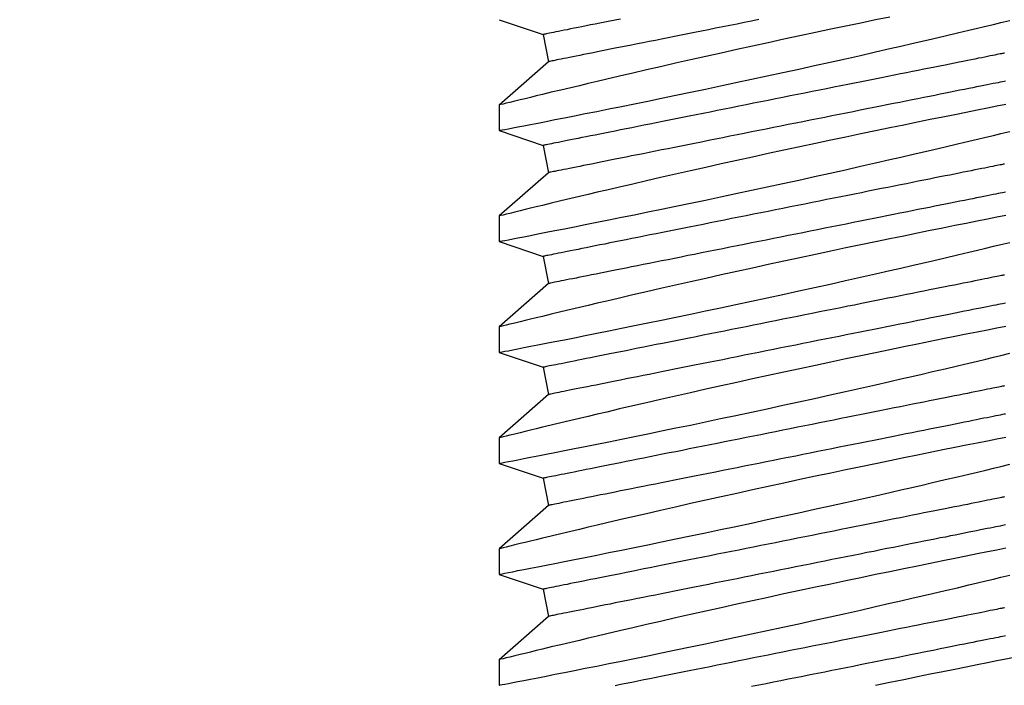
# Model space of a CAD drawing. Extents: x -10318 to 6203, y 3880 to 9300.
# Drawn here: x -9804 to -9792, y 4168 to 4176 of the extents above; entities that cross this region are included whole.
import ezdxf

# ---------------------------------------------------------------- set-up
doc = ezdxf.new("R2010")
doc.units = 0
doc.header["$LTSCALE"] = 250
doc.header["$MEASUREMENT"] = 0
doc.header["$PDMODE"] = 3
doc.header["$PDSIZE"] = -2
doc.layers.get('0').update_dxf_attribs({"color": 5, "linetype": 'CONTINUOUS', "lineweight": 20})
doc.layers.get('DEFPOINTS').update_dxf_attribs({"color": 2, "linetype": 'CONTINUOUS'})
doc.layers.add('2', color=2, linetype='CONTINUOUS', lineweight=25)
doc.layers.add('Dimensions', color=2, linetype='CONTINUOUS', lineweight=25)
doc.styles.add('ROMANS', font='romans')
doc.dimstyles.new('LWDEC', dxfattribs={"dimscale": 3, "dimtxt": 2.5, "dimasz": 2, "dimexe": 1.25, "dimexo": 3, "dimgap": 2, "dimtad": 1, "dimtoh": 1, "dimdec": 0, "dimzin": 11, "dimdsep": 46, "dimtxsty": 'ROMANS', "dimcen": 0, "dimdle": 1.5, "dimazin": 0, "dimtfac": 1, "dimtdec": 0, "dimtix": 1, "dimtmove": 0, "dimatfit": 3, "dimfxl": 0, "dimtzin": 0, "dimarcsym": 0})

# ---------------------------------------------------------------- blocks, each defined once
blk = doc.blocks.new('A$C521C4E4F')
for p, q in [((14.312, 9.534), (14.02, 9.534)), ((14.808, 8.969), (14.312, 9.534)), ((15.289, 9.533), (15.12, 9.031)), ((15.582, 9.534), (15.29, 9.534)), ((16.078, 8.969), (15.582, 9.534)), ((16.559, 9.533), (16.39, 9.031)), ((16.852, 9.534), (16.56, 9.534)), ((17.348, 8.969), (16.852, 9.534)), ((17.829, 9.533), (17.66, 9.031)), ((18.122, 9.534), (17.83, 9.534)), ((18.618, 8.969), (18.122, 9.534)), ((19.099, 9.533), (18.93, 9.031)), ((19.392, 9.534), (19.1, 9.534)), ((19.888, 8.969), (19.392, 9.534)), ((20.369, 9.533), (20.2, 9.031)), ((20.662, 9.534), (20.37, 9.534)), ((21.158, 8.969), (20.662, 9.534)), ((21.639, 9.533), (21.47, 9.031)), ((15.12, 9.031), (14.808, 8.969)), ((16.39, 9.031), (16.078, 8.969)), ((17.66, 9.031), (17.348, 8.969)), ((18.93, 9.031), (18.618, 8.969)), ((20.2, 9.031), (19.888, 8.969)), ((21.47, 9.031), (21.158, 8.969))]:
    blk.add_line(p, q)
at = {"flags": 128}
for points in [[(14.425, 3.185), (14.424, 3.187), (14.422, 3.2), (14.417, 3.222), (14.411, 3.254), (14.403, 3.295), (14.393, 3.346), (14.382, 3.405), (14.368, 3.474), (14.353, 3.552), (14.336, 3.638), (14.318, 3.732), (14.298, 3.834), (14.276, 3.943), (14.253, 4.06), (14.228, 4.185), (14.202, 4.317), (14.174, 4.455), (14.145, 4.598), (14.115, 4.745), (14.083, 4.901), (14.05, 5.061), (14.016, 5.226)], [(14.02, 9.533), (14.02, 9.531), (14.023, 9.52), (14.027, 9.499), (14.033, 9.468), (14.04, 9.427), (14.05, 9.377), (14.062, 9.319), (14.075, 9.251), (14.09, 9.175), (14.106, 9.09), (14.125, 8.996), (14.145, 8.895), (14.166, 8.785), (14.189, 8.669), (14.214, 8.547), (14.24, 8.416), (14.268, 8.278), (14.297, 8.134), (14.327, 7.985), (14.358, 7.832), (14.391, 7.675), (14.425, 7.511), (14.46, 7.342), (14.495, 7.171), (14.532, 6.997), (14.569, 6.822), (14.607, 6.645), (14.646, 6.465), (14.685, 6.284), (14.724, 6.103), (14.764, 5.923), (14.803, 5.744), (14.842, 5.568), (14.881, 5.395), (14.92, 5.225), (14.958, 5.059), (14.986, 4.933), (15.015, 4.81), (15.042, 4.69), (15.07, 4.572), (15.104, 4.427), (15.137, 4.287), (15.168, 4.154), (15.191, 4.056), (15.214, 3.962), (15.235, 3.872), (15.256, 3.788), (15.28, 3.688)], [(15.588, 3.732), (15.568, 3.834), (15.546, 3.943), (15.523, 4.06), (15.498, 4.185), (15.472, 4.317), (15.444, 4.455), (15.415, 4.598), (15.385, 4.745), (15.353, 4.901), (15.32, 5.061), (15.286, 5.226), (15.251, 5.393), (15.216, 5.564), (15.179, 5.736), (15.142, 5.913), (15.104, 6.092), (15.065, 6.273), (15.026, 6.453), (14.986, 6.633), (14.947, 6.811), (14.908, 6.99), (14.868, 7.168), (14.829, 7.343), (14.79, 7.515), (14.751, 7.684), (14.714, 7.847), (14.678, 8.004), (14.643, 8.155), (14.608, 8.301), (14.583, 8.41), (14.558, 8.514), (14.534, 8.615), (14.511, 8.711), (14.484, 8.828), (14.458, 8.936), (14.433, 9.036), (14.416, 9.108), (14.4, 9.175), (14.385, 9.236), (14.371, 9.292), (14.356, 9.355), (14.342, 9.409), (14.332, 9.454), (14.323, 9.489), (14.317, 9.514), (14.313, 9.529), (14.312, 9.534), (14.312, 9.534)], [(15.29, 9.533), (15.29, 9.531), (15.293, 9.52), (15.297, 9.499), (15.303, 9.468), (15.31, 9.427), (15.32, 9.377), (15.332, 9.319), (15.345, 9.251), (15.36, 9.175), (15.376, 9.09), (15.395, 8.996), (15.415, 8.895), (15.436, 8.785), (15.459, 8.669), (15.484, 8.547), (15.51, 8.416), (15.538, 8.278), (15.567, 8.134), (15.597, 7.985), (15.628, 7.832), (15.661, 7.675), (15.695, 7.511), (15.729, 7.342), (15.765, 7.171), (15.802, 6.997), (15.839, 6.822), (15.877, 6.645), (15.916, 6.465), (15.955, 6.284), (15.994, 6.103), (16.034, 5.923), (16.073, 5.744), (16.112, 5.568), (16.151, 5.395), (16.19, 5.225), (16.228, 5.059), (16.256, 4.933), (16.285, 4.81), (16.312, 4.69), (16.34, 4.572), (16.374, 4.427), (16.407, 4.287), (16.438, 4.154), (16.461, 4.056), (16.484, 3.962), (16.505, 3.872), (16.526, 3.788), (16.55, 3.688)], [(16.858, 3.732), (16.838, 3.834), (16.816, 3.943), (16.793, 4.06), (16.768, 4.185), (16.742, 4.317), (16.714, 4.455), (16.685, 4.598), (16.655, 4.745), (16.623, 4.901), (16.59, 5.061), (16.556, 5.226), (16.521, 5.393), (16.486, 5.564), (16.449, 5.736), (16.412, 5.913), (16.374, 6.092), (16.335, 6.273), (16.296, 6.453), (16.256, 6.633), (16.217, 6.811), (16.178, 6.99), (16.138, 7.168), (16.099, 7.343), (16.06, 7.515), (16.021, 7.684), (15.984, 7.847), (15.948, 8.004), (15.913, 8.155), (15.878, 8.301), (15.853, 8.41), (15.828, 8.514), (15.804, 8.615), (15.781, 8.711), (15.754, 8.828), (15.728, 8.936), (15.703, 9.036), (15.686, 9.108), (15.67, 9.175), (15.655, 9.236), (15.641, 9.292), (15.626, 9.355), (15.612, 9.409), (15.602, 9.454), (15.593, 9.489), (15.587, 9.514), (15.583, 9.529), (15.582, 9.534), (15.582, 9.534)], [(16.56, 9.533), (16.56, 9.531), (16.563, 9.52), (16.567, 9.499), (16.573, 9.468), (16.58, 9.427), (16.59, 9.377), (16.602, 9.319), (16.615, 9.251), (16.63, 9.175), (16.646, 9.09), (16.665, 8.996), (16.685, 8.895), (16.706, 8.785), (16.729, 8.669), (16.754, 8.547), (16.78, 8.416), (16.808, 8.278), (16.837, 8.134), (16.867, 7.985), (16.898, 7.832), (16.931, 7.675), (16.965, 7.511), (16.999, 7.342), (17.035, 7.171), (17.072, 6.997), (17.109, 6.822), (17.147, 6.645), (17.186, 6.465), (17.225, 6.284), (17.264, 6.103), (17.304, 5.923), (17.343, 5.744), (17.382, 5.568), (17.421, 5.395), (17.46, 5.225), (17.498, 5.059), (17.526, 4.933), (17.555, 4.81), (17.582, 4.69), (17.61, 4.572), (17.644, 4.427), (17.677, 4.287), (17.708, 4.154), (17.731, 4.056), (17.754, 3.962), (17.775, 3.872), (17.796, 3.788), (17.82, 3.688)], [(18.128, 3.732), (18.108, 3.834), (18.086, 3.943), (18.063, 4.06), (18.038, 4.185), (18.012, 4.317), (17.984, 4.455), (17.955, 4.598), (17.925, 4.745), (17.893, 4.901), (17.86, 5.061), (17.826, 5.226), (17.791, 5.393), (17.756, 5.564), (17.719, 5.736), (17.682, 5.913), (17.644, 6.092), (17.605, 6.273), (17.566, 6.453), (17.526, 6.633), (17.487, 6.811), (17.448, 6.99), (17.408, 7.168), (17.369, 7.343), (17.33, 7.515), (17.291, 7.684), (17.254, 7.847), (17.218, 8.004), (17.183, 8.155), (17.148, 8.301), (17.123, 8.41), (17.098, 8.514), (17.074, 8.615), (17.051, 8.711), (17.024, 8.828), (16.998, 8.936), (16.973, 9.036), (16.956, 9.108), (16.94, 9.175), (16.925, 9.236), (16.911, 9.292), (16.896, 9.355), (16.882, 9.409), (16.872, 9.454), (16.863, 9.489), (16.857, 9.514), (16.853, 9.529), (16.852, 9.534), (16.852, 9.534)], [(17.83, 9.533), (17.83, 9.531), (17.833, 9.52), (17.837, 9.499), (17.843, 9.468), (17.85, 9.427), (17.86, 9.377), (17.872, 9.319), (17.885, 9.251), (17.9, 9.175), (17.916, 9.09), (17.935, 8.996), (17.955, 8.895), (17.976, 8.785), (17.999, 8.669), (18.024, 8.547), (18.05, 8.416), (18.078, 8.278), (18.107, 8.134), (18.137, 7.985), (18.168, 7.832), (18.201, 7.675), (18.235, 7.511), (18.269, 7.342), (18.305, 7.171), (18.342, 6.997), (18.379, 6.822), (18.417, 6.645), (18.456, 6.465), (18.495, 6.284), (18.534, 6.103), (18.574, 5.923), (18.613, 5.744), (18.652, 5.568), (18.691, 5.395), (18.73, 5.225), (18.768, 5.059), (18.796, 4.933), (18.825, 4.81), (18.852, 4.69), (18.88, 4.572), (18.914, 4.427), (18.947, 4.287), (18.978, 4.154), (19.001, 4.056), (19.024, 3.962), (19.045, 3.872), (19.066, 3.788), (19.09, 3.688)], [(19.398, 3.732), (19.378, 3.834), (19.356, 3.943), (19.333, 4.06), (19.308, 4.185), (19.282, 4.317), (19.254, 4.455), (19.225, 4.598), (19.195, 4.745), (19.163, 4.901), (19.13, 5.061), (19.096, 5.226), (19.061, 5.393), (19.026, 5.564), (18.989, 5.736), (18.952, 5.913), (18.914, 6.092), (18.875, 6.273), (18.836, 6.453), (18.796, 6.633), (18.757, 6.811), (18.718, 6.99), (18.678, 7.168), (18.639, 7.343), (18.6, 7.515), (18.561, 7.684), (18.524, 7.847), (18.488, 8.004), (18.453, 8.155), (18.418, 8.301), (18.393, 8.41), (18.368, 8.514), (18.344, 8.615), (18.321, 8.711), (18.294, 8.828), (18.268, 8.936), (18.243, 9.036), (18.226, 9.108), (18.21, 9.175), (18.195, 9.236), (18.181, 9.292), (18.166, 9.355), (18.152, 9.409), (18.142, 9.454), (18.133, 9.489), (18.127, 9.514), (18.123, 9.529), (18.122, 9.534), (18.122, 9.534)], [(19.1, 9.533), (19.1, 9.531), (19.103, 9.52), (19.107, 9.499), (19.113, 9.468), (19.12, 9.427), (19.13, 9.377), (19.142, 9.319), (19.155, 9.251), (19.17, 9.175), (19.186, 9.09), (19.205, 8.996), (19.225, 8.895), (19.246, 8.785), (19.269, 8.669), (19.294, 8.547), (19.32, 8.416), (19.348, 8.278), (19.377, 8.134), (19.407, 7.985), (19.438, 7.832), (19.471, 7.675), (19.505, 7.511), (19.539, 7.342), (19.575, 7.171), (19.612, 6.997), (19.649, 6.822), (19.687, 6.645), (19.726, 6.465), (19.765, 6.284), (19.804, 6.103), (19.844, 5.923), (19.883, 5.744), (19.922, 5.568), (19.961, 5.395), (20, 5.225), (20.038, 5.059), (20.066, 4.933), (20.095, 4.81), (20.122, 4.69), (20.15, 4.572), (20.184, 4.427), (20.217, 4.287), (20.248, 4.154), (20.271, 4.056), (20.294, 3.962), (20.315, 3.872), (20.336, 3.788), (20.36, 3.688)], [(20.668, 3.732), (20.648, 3.834), (20.626, 3.943), (20.603, 4.06), (20.578, 4.185), (20.552, 4.317), (20.524, 4.455), (20.495, 4.598), (20.465, 4.745), (20.433, 4.901), (20.4, 5.061), (20.366, 5.226), (20.331, 5.393), (20.296, 5.564), (20.259, 5.736), (20.222, 5.913), (20.184, 6.092), (20.145, 6.273), (20.106, 6.453), (20.066, 6.633), (20.027, 6.811), (19.988, 6.99), (19.948, 7.168), (19.909, 7.343), (19.87, 7.515), (19.831, 7.684), (19.794, 7.847), (19.758, 8.004), (19.723, 8.155), (19.688, 8.301), (19.663, 8.41), (19.638, 8.514), (19.614, 8.615), (19.591, 8.711), (19.564, 8.828), (19.538, 8.936), (19.513, 9.036), (19.496, 9.108), (19.48, 9.175), (19.465, 9.236), (19.451, 9.292), (19.436, 9.355), (19.422, 9.409), (19.412, 9.454), (19.403, 9.489), (19.397, 9.514), (19.393, 9.529), (19.392, 9.534), (19.392, 9.534)], [(20.37, 9.533), (20.37, 9.531), (20.373, 9.52), (20.377, 9.499), (20.383, 9.468), (20.39, 9.427), (20.4, 9.377), (20.412, 9.319), (20.425, 9.251), (20.44, 9.175), (20.456, 9.09), (20.475, 8.996), (20.495, 8.895), (20.516, 8.785), (20.539, 8.669), (20.564, 8.547), (20.59, 8.416), (20.618, 8.278), (20.647, 8.134), (20.677, 7.985), (20.708, 7.832), (20.741, 7.675), (20.775, 7.511), (20.809, 7.342), (20.845, 7.171), (20.882, 6.997), (20.919, 6.822), (20.957, 6.645), (20.996, 6.465), (21.035, 6.284), (21.074, 6.103), (21.114, 5.923), (21.153, 5.744), (21.192, 5.568), (21.231, 5.395), (21.27, 5.225), (21.308, 5.059), (21.336, 4.933), (21.365, 4.81), (21.392, 4.69), (21.42, 4.572), (21.454, 4.427), (21.487, 4.287), (21.518, 4.154), (21.541, 4.056), (21.564, 3.962), (21.585, 3.872), (21.606, 3.788), (21.63, 3.688)], [(21.67, 5.061), (21.636, 5.226), (21.601, 5.393), (21.566, 5.564), (21.529, 5.736), (21.492, 5.913), (21.454, 6.092), (21.415, 6.273), (21.376, 6.453), (21.336, 6.633), (21.297, 6.811), (21.258, 6.99), (21.218, 7.168), (21.179, 7.343), (21.14, 7.515), (21.101, 7.684), (21.064, 7.847), (21.028, 8.004), (20.993, 8.155), (20.958, 8.301), (20.933, 8.41), (20.908, 8.514), (20.884, 8.615), (20.861, 8.711), (20.834, 8.828), (20.808, 8.936), (20.783, 9.036), (20.766, 9.108), (20.75, 9.175), (20.735, 9.236), (20.721, 9.292), (20.706, 9.355), (20.692, 9.409), (20.682, 9.454), (20.673, 9.489), (20.667, 9.514), (20.663, 9.529), (20.662, 9.534), (20.662, 9.534)], [(14.906, 3.749), (14.906, 3.75), (14.905, 3.754), (14.904, 3.761), (14.902, 3.77), (14.899, 3.783), (14.897, 3.797), (14.893, 3.815), (14.889, 3.835), (14.885, 3.857), (14.88, 3.882), (14.874, 3.91), (14.868, 3.94), (14.861, 3.973), (14.854, 4.008), (14.847, 4.046), (14.839, 4.086), (14.83, 4.128), (14.821, 4.172), (14.812, 4.219), (14.802, 4.268), (14.792, 4.32), (14.781, 4.373), (14.77, 4.428), (14.759, 4.486), (14.747, 4.545), (14.735, 4.606), (14.722, 4.669), (14.709, 4.734), (14.696, 4.8), (14.682, 4.869), (14.668, 4.938), (14.654, 5.009), (14.64, 5.082), (14.625, 5.156), (14.61, 5.231), (14.595, 5.307), (14.579, 5.384), (14.563, 5.463), (14.548, 5.542), (14.532, 5.622), (14.515, 5.703), (14.499, 5.785), (14.483, 5.867), (14.466, 5.95), (14.449, 6.033), (14.433, 6.117), (14.416, 6.201), (14.399, 6.285), (14.382, 6.369), (14.365, 6.453), (14.348, 6.537), (14.332, 6.621), (14.315, 6.705), (14.298, 6.789), (14.282, 6.872), (14.265, 6.954), (14.249, 7.036), (14.232, 7.118), (14.216, 7.198), (14.2, 7.278), (14.185, 7.357), (14.169, 7.435), (14.154, 7.512), (14.139, 7.587), (14.124, 7.662), (14.109, 7.735), (14.095, 7.807), (14.081, 7.877), (14.067, 7.946), (14.053, 8.013), (14.04, 8.079), (14.027, 8.143), (14.015, 8.205)], [(16.176, 3.749), (16.176, 3.75), (16.175, 3.754), (16.174, 3.761), (16.172, 3.77), (16.169, 3.783), (16.167, 3.797), (16.163, 3.815), (16.159, 3.835), (16.155, 3.857), (16.15, 3.882), (16.144, 3.91), (16.138, 3.94), (16.131, 3.973), (16.124, 4.008), (16.117, 4.046), (16.109, 4.086), (16.1, 4.128), (16.091, 4.172), (16.082, 4.219), (16.072, 4.268), (16.062, 4.32), (16.051, 4.373), (16.04, 4.428), (16.029, 4.486), (16.017, 4.545), (16.005, 4.606), (15.992, 4.669), (15.979, 4.734), (15.966, 4.8), (15.952, 4.869), (15.938, 4.938), (15.924, 5.009), (15.91, 5.082), (15.895, 5.156), (15.88, 5.231), (15.865, 5.307), (15.849, 5.384), (15.833, 5.463), (15.818, 5.542), (15.802, 5.622), (15.785, 5.703), (15.769, 5.785), (15.753, 5.867), (15.736, 5.95), (15.719, 6.033), (15.703, 6.117), (15.686, 6.201), (15.669, 6.285), (15.652, 6.369), (15.635, 6.453), (15.618, 6.537), (15.602, 6.621), (15.585, 6.705), (15.568, 6.789), (15.552, 6.872), (15.535, 6.954), (15.519, 7.036), (15.502, 7.118), (15.486, 7.198), (15.47, 7.278), (15.455, 7.357), (15.439, 7.435), (15.424, 7.512), (15.409, 7.587), (15.394, 7.662), (15.379, 7.735), (15.365, 7.807), (15.351, 7.877), (15.337, 7.946), (15.323, 8.013), (15.31, 8.079), (15.297, 8.143), (15.285, 8.205), (15.273, 8.265), (15.261, 8.323), (15.25, 8.38), (15.239, 8.434), (15.229, 8.486), (15.219, 8.537), (15.209, 8.585), (15.2, 8.63), (15.191, 8.674), (15.183, 8.715), (15.175, 8.754), (15.168, 8.79), (15.161, 8.824), (15.155, 8.855), (15.149, 8.884), (15.144, 8.911), (15.139, 8.935), (15.135, 8.956), (15.131, 8.975), (15.128, 8.991), (15.125, 9.004), (15.123, 9.015), (15.121, 9.023), (15.12, 9.028), (15.12, 9.031), (15.12, 9.031)], [(17.446, 3.749), (17.446, 3.75), (17.445, 3.754), (17.444, 3.761), (17.442, 3.77), (17.439, 3.783), (17.437, 3.797), (17.433, 3.815), (17.429, 3.835), (17.425, 3.857), (17.42, 3.882), (17.414, 3.91), (17.408, 3.94), (17.401, 3.973), (17.394, 4.008), (17.387, 4.046), (17.379, 4.086), (17.37, 4.128), (17.361, 4.172), (17.352, 4.219), (17.342, 4.268), (17.332, 4.32), (17.321, 4.373), (17.31, 4.428), (17.299, 4.486), (17.287, 4.545), (17.275, 4.606), (17.262, 4.669), (17.249, 4.734), (17.236, 4.8), (17.222, 4.869), (17.208, 4.938), (17.194, 5.009), (17.18, 5.082), (17.165, 5.156), (17.15, 5.231), (17.135, 5.307), (17.119, 5.384), (17.103, 5.463), (17.088, 5.542), (17.072, 5.622), (17.055, 5.703), (17.039, 5.785), (17.023, 5.867), (17.006, 5.95), (16.989, 6.033), (16.973, 6.117), (16.956, 6.201), (16.939, 6.285), (16.922, 6.369), (16.905, 6.453), (16.888, 6.537), (16.872, 6.621), (16.855, 6.705), (16.838, 6.789), (16.822, 6.872), (16.805, 6.954), (16.789, 7.036), (16.772, 7.118), (16.756, 7.198), (16.74, 7.278), (16.725, 7.357), (16.709, 7.435), (16.694, 7.512), (16.679, 7.587), (16.664, 7.662), (16.649, 7.735), (16.635, 7.807), (16.621, 7.877), (16.607, 7.946), (16.593, 8.013), (16.58, 8.079), (16.567, 8.143), (16.555, 8.205), (16.543, 8.265), (16.531, 8.323), (16.52, 8.38), (16.509, 8.434), (16.499, 8.486), (16.489, 8.537), (16.479, 8.585), (16.47, 8.63), (16.461, 8.674), (16.453, 8.715), (16.445, 8.754), (16.438, 8.79), (16.431, 8.824), (16.425, 8.855), (16.419, 8.884), (16.414, 8.911), (16.409, 8.935), (16.405, 8.956), (16.401, 8.975), (16.398, 8.991), (16.395, 9.004), (16.393, 9.015), (16.391, 9.023), (16.39, 9.028), (16.39, 9.031), (16.39, 9.031)], [(18.716, 3.749), (18.716, 3.75), (18.715, 3.754), (18.714, 3.761), (18.712, 3.77), (18.709, 3.783), (18.707, 3.797), (18.703, 3.815), (18.699, 3.835), (18.695, 3.857), (18.69, 3.882), (18.684, 3.91), (18.678, 3.94), (18.671, 3.973), (18.664, 4.008), (18.657, 4.046), (18.649, 4.086), (18.64, 4.128), (18.631, 4.172), (18.622, 4.219), (18.612, 4.268), (18.602, 4.32), (18.591, 4.373), (18.58, 4.428), (18.569, 4.486), (18.557, 4.545), (18.545, 4.606), (18.532, 4.669), (18.519, 4.734), (18.506, 4.8), (18.492, 4.869), (18.478, 4.938), (18.464, 5.009), (18.45, 5.082), (18.435, 5.156), (18.42, 5.231), (18.405, 5.307), (18.389, 5.384), (18.373, 5.463), (18.358, 5.542), (18.342, 5.622), (18.325, 5.703), (18.309, 5.785), (18.293, 5.867), (18.276, 5.95), (18.259, 6.033), (18.243, 6.117), (18.226, 6.201), (18.209, 6.285), (18.192, 6.369), (18.175, 6.453), (18.158, 6.537), (18.142, 6.621), (18.125, 6.705), (18.108, 6.789), (18.092, 6.872), (18.075, 6.954), (18.059, 7.036), (18.042, 7.118), (18.026, 7.198), (18.01, 7.278), (17.995, 7.357), (17.979, 7.435), (17.964, 7.512), (17.949, 7.587), (17.934, 7.662), (17.919, 7.735), (17.905, 7.807), (17.891, 7.877), (17.877, 7.946), (17.863, 8.013), (17.85, 8.079), (17.837, 8.143), (17.825, 8.205), (17.813, 8.265), (17.801, 8.323), (17.79, 8.38), (17.779, 8.434), (17.769, 8.486), (17.759, 8.537), (17.749, 8.585), (17.74, 8.63), (17.731, 8.674), (17.723, 8.715), (17.715, 8.754), (17.708, 8.79), (17.701, 8.824), (17.695, 8.855), (17.689, 8.884), (17.684, 8.911), (17.679, 8.935), (17.675, 8.956), (17.671, 8.975), (17.668, 8.991), (17.665, 9.004), (17.663, 9.015), (17.661, 9.023), (17.66, 9.028), (17.66, 9.031), (17.66, 9.031)], [(19.986, 3.749), (19.986, 3.75), (19.985, 3.754), (19.984, 3.761), (19.982, 3.77), (19.979, 3.783), (19.977, 3.797), (19.973, 3.815), (19.969, 3.835), (19.965, 3.857), (19.96, 3.882), (19.954, 3.91), (19.948, 3.94), (19.941, 3.973), (19.934, 4.008), (19.927, 4.046), (19.919, 4.086), (19.91, 4.128), (19.901, 4.172), (19.892, 4.219), (19.882, 4.268), (19.872, 4.32), (19.861, 4.373), (19.85, 4.428), (19.839, 4.486), (19.827, 4.545), (19.815, 4.606), (19.802, 4.669), (19.789, 4.734), (19.776, 4.8), (19.762, 4.869), (19.748, 4.938), (19.734, 5.009), (19.72, 5.082), (19.705, 5.156), (19.69, 5.231), (19.675, 5.307), (19.659, 5.384), (19.643, 5.463), (19.628, 5.542), (19.612, 5.622), (19.595, 5.703), (19.579, 5.785), (19.563, 5.867), (19.546, 5.95), (19.529, 6.033), (19.513, 6.117), (19.496, 6.201), (19.479, 6.285), (19.462, 6.369), (19.445, 6.453), (19.428, 6.537), (19.412, 6.621), (19.395, 6.705), (19.378, 6.789), (19.362, 6.872), (19.345, 6.954), (19.329, 7.036), (19.312, 7.118), (19.296, 7.198), (19.28, 7.278), (19.265, 7.357), (19.249, 7.435), (19.234, 7.512), (19.219, 7.587), (19.204, 7.662), (19.189, 7.735), (19.175, 7.807), (19.161, 7.877), (19.147, 7.946), (19.133, 8.013), (19.12, 8.079), (19.107, 8.143), (19.095, 8.205), (19.083, 8.265), (19.071, 8.323), (19.06, 8.38), (19.049, 8.434), (19.039, 8.486), (19.029, 8.537), (19.019, 8.585), (19.01, 8.63), (19.001, 8.674), (18.993, 8.715), (18.985, 8.754), (18.978, 8.79), (18.971, 8.824), (18.965, 8.855), (18.959, 8.884), (18.954, 8.911), (18.949, 8.935), (18.945, 8.956), (18.941, 8.975), (18.938, 8.991), (18.935, 9.004), (18.933, 9.015), (18.931, 9.023), (18.93, 9.028), (18.93, 9.031), (18.93, 9.031)], [(21.256, 3.749), (21.256, 3.75), (21.255, 3.754), (21.254, 3.761), (21.252, 3.77), (21.249, 3.783), (21.247, 3.797), (21.243, 3.815), (21.239, 3.835), (21.235, 3.857), (21.23, 3.882), (21.224, 3.91), (21.218, 3.94), (21.211, 3.973), (21.204, 4.008), (21.197, 4.046), (21.189, 4.086), (21.18, 4.128), (21.171, 4.172), (21.162, 4.219), (21.152, 4.268), (21.142, 4.32), (21.131, 4.373), (21.12, 4.428), (21.109, 4.486), (21.097, 4.545), (21.085, 4.606), (21.072, 4.669), (21.059, 4.734), (21.046, 4.8), (21.032, 4.869), (21.018, 4.938), (21.004, 5.009), (20.99, 5.082), (20.975, 5.156), (20.96, 5.231), (20.945, 5.307), (20.929, 5.384), (20.913, 5.463), (20.898, 5.542), (20.882, 5.622), (20.865, 5.703), (20.849, 5.785), (20.833, 5.867), (20.816, 5.95), (20.799, 6.033), (20.783, 6.117), (20.766, 6.201), (20.749, 6.285), (20.732, 6.369), (20.715, 6.453), (20.698, 6.537), (20.682, 6.621), (20.665, 6.705), (20.648, 6.789), (20.632, 6.872), (20.615, 6.954), (20.599, 7.036), (20.582, 7.118), (20.566, 7.198), (20.55, 7.278), (20.535, 7.357), (20.519, 7.435), (20.504, 7.512), (20.489, 7.587), (20.474, 7.662), (20.459, 7.735), (20.445, 7.807), (20.431, 7.877), (20.417, 7.946), (20.403, 8.013), (20.39, 8.079), (20.377, 8.143), (20.365, 8.205), (20.353, 8.265), (20.341, 8.323), (20.33, 8.38), (20.319, 8.434), (20.309, 8.486), (20.299, 8.537), (20.289, 8.585), (20.28, 8.63), (20.271, 8.674), (20.263, 8.715), (20.255, 8.754), (20.248, 8.79), (20.241, 8.824), (20.235, 8.855), (20.229, 8.884), (20.224, 8.911), (20.219, 8.935), (20.215, 8.956), (20.211, 8.975), (20.208, 8.991), (20.205, 9.004), (20.203, 9.015), (20.201, 9.023), (20.2, 9.028), (20.2, 9.031), (20.2, 9.031)], [(21.647, 8.143), (21.635, 8.205), (21.623, 8.265), (21.611, 8.323), (21.6, 8.38), (21.589, 8.434), (21.579, 8.486), (21.569, 8.537), (21.559, 8.585), (21.55, 8.63), (21.541, 8.674), (21.533, 8.715), (21.525, 8.754), (21.518, 8.79), (21.511, 8.824), (21.505, 8.855), (21.499, 8.884), (21.494, 8.911), (21.489, 8.935), (21.485, 8.956), (21.481, 8.975), (21.478, 8.991), (21.475, 9.004), (21.473, 9.015), (21.471, 9.023), (21.47, 9.028), (21.47, 9.031), (21.47, 9.031)], [(14.585, 3.735), (14.582, 3.752), (14.578, 3.772), (14.573, 3.795), (14.568, 3.82), (14.563, 3.848), (14.557, 3.878), (14.55, 3.911), (14.543, 3.946), (14.536, 3.983), (14.528, 4.023), (14.519, 4.066), (14.51, 4.11), (14.501, 4.157), (14.491, 4.206), (14.481, 4.257), (14.47, 4.311), (14.459, 4.366), (14.447, 4.423), (14.436, 4.483), (14.423, 4.544), (14.411, 4.607), (14.398, 4.672), (14.385, 4.738), (14.371, 4.806), (14.357, 4.876), (14.343, 4.947), (14.328, 5.019), (14.314, 5.093), (14.299, 5.168), (14.283, 5.245), (14.268, 5.322), (14.252, 5.4), (14.236, 5.48), (14.22, 5.56), (14.204, 5.641), (14.188, 5.723), (14.171, 5.805), (14.155, 5.888), (14.138, 5.971), (14.121, 6.055), (14.104, 6.138), (14.088, 6.223), (14.071, 6.307), (14.054, 6.391), (14.037, 6.475), (14.02, 6.559), (14.004, 6.643)], [(15.855, 3.735), (15.852, 3.752), (15.848, 3.772), (15.843, 3.795), (15.838, 3.82), (15.833, 3.848), (15.827, 3.878), (15.82, 3.911), (15.813, 3.946), (15.806, 3.983), (15.798, 4.023), (15.789, 4.066), (15.78, 4.11), (15.771, 4.157), (15.761, 4.206), (15.751, 4.257), (15.74, 4.311), (15.729, 4.366), (15.717, 4.423), (15.706, 4.483), (15.693, 4.544), (15.681, 4.607), (15.668, 4.672), (15.655, 4.738), (15.641, 4.806), (15.627, 4.876), (15.613, 4.947), (15.598, 5.019), (15.584, 5.093), (15.569, 5.168), (15.553, 5.245), (15.538, 5.322), (15.522, 5.4), (15.506, 5.48), (15.49, 5.56), (15.474, 5.641), (15.458, 5.723), (15.441, 5.805), (15.425, 5.888), (15.408, 5.971), (15.391, 6.055), (15.374, 6.138), (15.358, 6.223), (15.341, 6.307), (15.324, 6.391), (15.307, 6.475), (15.29, 6.559), (15.274, 6.643), (15.257, 6.726), (15.24, 6.809), (15.224, 6.892), (15.207, 6.974), (15.191, 7.055), (15.175, 7.136), (15.159, 7.216), (15.143, 7.295), (15.128, 7.372), (15.112, 7.449), (15.097, 7.525), (15.082, 7.599), (15.068, 7.673), (15.053, 7.744), (15.039, 7.815), (15.025, 7.884), (15.012, 7.951), (14.999, 8.016), (14.986, 8.08), (14.974, 8.142), (14.962, 8.203), (14.95, 8.261), (14.939, 8.317), (14.928, 8.372), (14.917, 8.424), (14.907, 8.474), (14.898, 8.522), (14.889, 8.568), (14.88, 8.611), (14.872, 8.653), (14.864, 8.691), (14.857, 8.728), (14.85, 8.762), (14.844, 8.793), (14.838, 8.822), (14.832, 8.849), (14.828, 8.872), (14.823, 8.894), (14.82, 8.912), (14.817, 8.928), (14.814, 8.942), (14.812, 8.952), (14.81, 8.96), (14.809, 8.966), (14.808, 8.969), (14.808, 8.969)], [(17.125, 3.735), (17.122, 3.752), (17.118, 3.772), (17.113, 3.795), (17.108, 3.82), (17.103, 3.848), (17.097, 3.878), (17.09, 3.911), (17.083, 3.946), (17.076, 3.983), (17.068, 4.023), (17.059, 4.066), (17.05, 4.11), (17.041, 4.157), (17.031, 4.206), (17.021, 4.257), (17.01, 4.311), (16.999, 4.366), (16.987, 4.423), (16.976, 4.483), (16.963, 4.544), (16.951, 4.607), (16.938, 4.672), (16.925, 4.738), (16.911, 4.806), (16.897, 4.876), (16.883, 4.947), (16.868, 5.019), (16.854, 5.093), (16.839, 5.168), (16.823, 5.245), (16.808, 5.322), (16.792, 5.4), (16.776, 5.48), (16.76, 5.56), (16.744, 5.641), (16.728, 5.723), (16.711, 5.805), (16.695, 5.888), (16.678, 5.971), (16.661, 6.055), (16.644, 6.138), (16.628, 6.223), (16.611, 6.307), (16.594, 6.391), (16.577, 6.475), (16.56, 6.559), (16.544, 6.643), (16.527, 6.726), (16.51, 6.809), (16.494, 6.892), (16.477, 6.974), (16.461, 7.055), (16.445, 7.136), (16.429, 7.216), (16.413, 7.295), (16.398, 7.372), (16.382, 7.449), (16.367, 7.525), (16.352, 7.599), (16.338, 7.673), (16.323, 7.744), (16.309, 7.815), (16.295, 7.884), (16.282, 7.951), (16.269, 8.016), (16.256, 8.08), (16.244, 8.142), (16.232, 8.203), (16.22, 8.261), (16.209, 8.317), (16.198, 8.372), (16.187, 8.424), (16.177, 8.474), (16.168, 8.522), (16.159, 8.568), (16.15, 8.611), (16.142, 8.653), (16.134, 8.691), (16.127, 8.728), (16.12, 8.762), (16.114, 8.793), (16.108, 8.822), (16.102, 8.849), (16.098, 8.872), (16.093, 8.894), (16.09, 8.912), (16.087, 8.928), (16.084, 8.942), (16.082, 8.952), (16.08, 8.96), (16.079, 8.966), (16.078, 8.969), (16.078, 8.969)], [(18.395, 3.735), (18.392, 3.752), (18.388, 3.772), (18.383, 3.795), (18.378, 3.82), (18.373, 3.848), (18.367, 3.878), (18.36, 3.911), (18.353, 3.946), (18.346, 3.983), (18.338, 4.023), (18.329, 4.066), (18.32, 4.11), (18.311, 4.157), (18.301, 4.206), (18.291, 4.257), (18.28, 4.311), (18.269, 4.366), (18.257, 4.423), (18.246, 4.483), (18.233, 4.544), (18.221, 4.607), (18.208, 4.672), (18.195, 4.738), (18.181, 4.806), (18.167, 4.876), (18.153, 4.947), (18.138, 5.019), (18.124, 5.093), (18.109, 5.168), (18.093, 5.245), (18.078, 5.322), (18.062, 5.4), (18.046, 5.48), (18.03, 5.56), (18.014, 5.641), (17.998, 5.723), (17.981, 5.805), (17.965, 5.888), (17.948, 5.971), (17.931, 6.055), (17.914, 6.138), (17.898, 6.223), (17.881, 6.307), (17.864, 6.391), (17.847, 6.475), (17.83, 6.559), (17.814, 6.643), (17.797, 6.726), (17.78, 6.809), (17.764, 6.892), (17.747, 6.974), (17.731, 7.055), (17.715, 7.136), (17.699, 7.216), (17.683, 7.295), (17.668, 7.372), (17.652, 7.449), (17.637, 7.525), (17.622, 7.599), (17.608, 7.673), (17.593, 7.744), (17.579, 7.815), (17.565, 7.884), (17.552, 7.951), (17.539, 8.016), (17.526, 8.08), (17.514, 8.142), (17.502, 8.203), (17.49, 8.261), (17.479, 8.317), (17.468, 8.372), (17.457, 8.424), (17.447, 8.474), (17.438, 8.522), (17.429, 8.568), (17.42, 8.611), (17.412, 8.653), (17.404, 8.691), (17.397, 8.728), (17.39, 8.762), (17.384, 8.793), (17.378, 8.822), (17.372, 8.849), (17.368, 8.872), (17.363, 8.894), (17.36, 8.912), (17.357, 8.928), (17.354, 8.942), (17.352, 8.952), (17.35, 8.96), (17.349, 8.966), (17.348, 8.969), (17.348, 8.969)], [(19.665, 3.735), (19.662, 3.752), (19.658, 3.772), (19.653, 3.795), (19.648, 3.82), (19.643, 3.848), (19.637, 3.878), (19.63, 3.911), (19.623, 3.946), (19.616, 3.983), (19.608, 4.023), (19.599, 4.066), (19.59, 4.11), (19.581, 4.157), (19.571, 4.206), (19.561, 4.257), (19.55, 4.311), (19.539, 4.366), (19.527, 4.423), (19.516, 4.483), (19.503, 4.544), (19.491, 4.607), (19.478, 4.672), (19.465, 4.738), (19.451, 4.806), (19.437, 4.876), (19.423, 4.947), (19.408, 5.019), (19.394, 5.093), (19.379, 5.168), (19.363, 5.245), (19.348, 5.322), (19.332, 5.4), (19.316, 5.48), (19.3, 5.56), (19.284, 5.641), (19.268, 5.723), (19.251, 5.805), (19.235, 5.888), (19.218, 5.971), (19.201, 6.055), (19.184, 6.138), (19.168, 6.223), (19.151, 6.307), (19.134, 6.391), (19.117, 6.475), (19.1, 6.559), (19.084, 6.643), (19.067, 6.726), (19.05, 6.809), (19.034, 6.892), (19.017, 6.974), (19.001, 7.055), (18.985, 7.136), (18.969, 7.216), (18.953, 7.295), (18.938, 7.372), (18.922, 7.449), (18.907, 7.525), (18.892, 7.599), (18.878, 7.673), (18.863, 7.744), (18.849, 7.815), (18.835, 7.884), (18.822, 7.951), (18.809, 8.016), (18.796, 8.08), (18.784, 8.142), (18.772, 8.203), (18.76, 8.261), (18.749, 8.317), (18.738, 8.372), (18.727, 8.424), (18.717, 8.474), (18.708, 8.522), (18.699, 8.568), (18.69, 8.611), (18.682, 8.653), (18.674, 8.691), (18.667, 8.728), (18.66, 8.762), (18.654, 8.793), (18.648, 8.822), (18.642, 8.849), (18.638, 8.872), (18.633, 8.894), (18.63, 8.912), (18.627, 8.928), (18.624, 8.942), (18.622, 8.952), (18.62, 8.96), (18.619, 8.966), (18.618, 8.969), (18.618, 8.969)], [(20.935, 3.735), (20.932, 3.752), (20.928, 3.772), (20.923, 3.795), (20.918, 3.82), (20.913, 3.848), (20.907, 3.878), (20.9, 3.911), (20.893, 3.946), (20.886, 3.983), (20.878, 4.023), (20.869, 4.066), (20.86, 4.11), (20.851, 4.157), (20.841, 4.206), (20.831, 4.257), (20.82, 4.311), (20.809, 4.366), (20.797, 4.423), (20.786, 4.483), (20.773, 4.544), (20.761, 4.607), (20.748, 4.672), (20.735, 4.738), (20.721, 4.806), (20.707, 4.876), (20.693, 4.947), (20.678, 5.019), (20.664, 5.093), (20.649, 5.168), (20.633, 5.245), (20.618, 5.322), (20.602, 5.4), (20.586, 5.48), (20.57, 5.56), (20.554, 5.641), (20.538, 5.723), (20.521, 5.805), (20.505, 5.888), (20.488, 5.971), (20.471, 6.055), (20.454, 6.138), (20.438, 6.223), (20.421, 6.307), (20.404, 6.391), (20.387, 6.475), (20.37, 6.559), (20.354, 6.643), (20.337, 6.726), (20.32, 6.809), (20.304, 6.892), (20.287, 6.974), (20.271, 7.055), (20.255, 7.136), (20.239, 7.216), (20.223, 7.295), (20.208, 7.372), (20.192, 7.449), (20.177, 7.525), (20.162, 7.599), (20.148, 7.673), (20.133, 7.744), (20.119, 7.815), (20.105, 7.884), (20.092, 7.951), (20.079, 8.016), (20.066, 8.08), (20.054, 8.142), (20.042, 8.203), (20.03, 8.261), (20.019, 8.317), (20.008, 8.372), (19.997, 8.424), (19.987, 8.474), (19.978, 8.522), (19.969, 8.568), (19.96, 8.611), (19.952, 8.653), (19.944, 8.691), (19.937, 8.728), (19.93, 8.762), (19.924, 8.793), (19.918, 8.822), (19.912, 8.849), (19.908, 8.872), (19.903, 8.894), (19.9, 8.912), (19.897, 8.928), (19.894, 8.942), (19.892, 8.952), (19.89, 8.96), (19.889, 8.966), (19.888, 8.969), (19.888, 8.969)], [(21.64, 6.559), (21.624, 6.643), (21.607, 6.726), (21.59, 6.809), (21.574, 6.892), (21.557, 6.974), (21.541, 7.055), (21.525, 7.136), (21.509, 7.216), (21.493, 7.295), (21.478, 7.372), (21.462, 7.449), (21.447, 7.525), (21.432, 7.599), (21.418, 7.673), (21.403, 7.744), (21.389, 7.815), (21.375, 7.884), (21.362, 7.951), (21.349, 8.016), (21.336, 8.08), (21.324, 8.142), (21.312, 8.203), (21.3, 8.261), (21.289, 8.317), (21.278, 8.372), (21.267, 8.424), (21.257, 8.474), (21.248, 8.522), (21.239, 8.568), (21.23, 8.611), (21.222, 8.653), (21.214, 8.691), (21.207, 8.728), (21.2, 8.762), (21.194, 8.793), (21.188, 8.822), (21.182, 8.849), (21.178, 8.872), (21.173, 8.894), (21.17, 8.912), (21.167, 8.928), (21.164, 8.942), (21.162, 8.952), (21.16, 8.96), (21.159, 8.966), (21.158, 8.969), (21.158, 8.969)]]:
    blk.add_lwpolyline(points, dxfattribs=at)
blk = doc.blocks.new('*D1119')
at = {"layer": 'DEFPOINTS', "color": 0}
for p in [(-9847.544, 4173.021), (-9809.444, 4126.918), (-9809.444, 4126.918)]:
    blk.add_point(p, dxfattribs=at)
at = {"layer": 'Dimensions', "color": 0, "lineweight": -2}
for p, q in [((-9847.544, 4164.021), (-9847.544, 4123.168)), ((-9809.444, 4135.918), (-9809.444, 4130.668)), ((-9853.544, 4126.918), (-9859.544, 4126.918)), ((-9847.544, 4126.918), (-9809.444, 4126.918)), ((-9803.444, 4126.918), (-9797.444, 4126.918))]:
    blk.add_line(p, q, dxfattribs=at)
at = {"layer": 'Dimensions', "color": 0}
for points in [[(-9853.544, 4127.918), (-9853.544, 4125.918), (-9847.544, 4126.918)], [(-9803.444, 4127.918), (-9803.444, 4125.918), (-9809.444, 4126.918)]]:
    blk.add_solid(points, dxfattribs=at)
at = {"layer": 'Dimensions', "color": 0, "insert": (-9828.494, 4136.668), "char_height": 7.5, "attachment_point": 5, "style": 'ROMANS'}
blk.add_mtext('38mm', dxfattribs=at)
blk = doc.blocks.new('*D1120')
at = {"layer": 'DEFPOINTS', "color": 0}
for p in [(-9695.486, 4189.82), (-9809.444, 4189.453), (-9809.444, 4107.868)]:
    blk.add_point(p, dxfattribs=at)
at = {"layer": 'Dimensions', "color": 0, "lineweight": -2}
for p, q in [((-9695.486, 4180.82), (-9695.486, 4104.118)), ((-9809.444, 4180.453), (-9809.444, 4104.118)), ((-9701.486, 4107.868), (-9803.444, 4107.868))]:
    blk.add_line(p, q, dxfattribs=at)
at = {"layer": 'Dimensions', "color": 0}
for points in [[(-9803.444, 4108.868), (-9803.444, 4106.868), (-9809.444, 4107.868)], [(-9701.486, 4108.868), (-9701.486, 4106.868), (-9695.486, 4107.868)]]:
    blk.add_solid(points, dxfattribs=at)
at = {"layer": 'Dimensions', "color": 0, "insert": (-9752.465, 4123.868), "char_height": 7.5, "attachment_point": 5, "style": 'ROMANS'}
blk.add_mtext('TRACK WIDTH\\P114mm', dxfattribs=at)
blk = doc.blocks.new('*D1124')
at = {"layer": 'DEFPOINTS', "color": 0}
for p in [(-9847.544, 4173.021), (-9657.385, 4173.021), (-9657.385, 4081.045)]:
    blk.add_point(p, dxfattribs=at)
at = {"layer": 'Dimensions', "color": 0, "lineweight": -2}
for p, q in [((-9847.544, 4164.021), (-9847.544, 4077.295)), ((-9657.385, 4164.021), (-9657.385, 4077.295)), ((-9841.544, 4081.045), (-9663.385, 4081.045))]:
    blk.add_line(p, q, dxfattribs=at)
at = {"layer": 'Dimensions', "color": 0}
for points in [[(-9841.544, 4082.045), (-9841.544, 4080.045), (-9847.544, 4081.045)], [(-9663.385, 4082.045), (-9663.385, 4080.045), (-9657.385, 4081.045)]]:
    blk.add_solid(points, dxfattribs=at)
at = {"layer": 'Dimensions', "color": 0, "insert": (-9752.465, 4090.795), "char_height": 7.5, "attachment_point": 5, "style": 'ROMANS'}
blk.add_mtext('DEPRESSION WIDTH 190mm', dxfattribs=at)

msp = doc.modelspace()

# ---------------------------------------------------------------- block references
at = {"layer": '2', "xscale": 0.999998, "yscale": 0.999998, "zscale": 0.999998, "rotation": 90}
msp.add_blockref('A$C521C4E4F', (-9788.514, 4154.022), dxfattribs=at)

# ---------------------------------------------------------------- dimensions: what is measured, and where the dimension line sits
at = {"layer": 'Dimensions'}
for base, p1, p2, text, picture, middle in [((-9809.444, 4107.868), (-9695.486, 4189.82), (-9809.444, 4189.453), 'TRACK WIDTH\\P<>', '*D1120', (-9752.465, 4123.868)), ((-9657.385, 4081.045), (-9847.544, 4173.021), (-9657.385, 4173.021), 'DEPRESSION WIDTH <>', '*D1124', (-9752.465, 4090.795))]:
    dim = msp.add_linear_dim(base=base, p1=p1, p2=p2, text=text, dimstyle='LWDEC', override={"dimpost": 'mm', "dimfrac": 2, "dimarcsym": 1}, dxfattribs=at)
    dim.commit()
    dim.dimension.update_dxf_attribs({"geometry": picture, "text_midpoint": middle})
dim = msp.add_linear_dim(base=(-9809.444, 4126.918), p1=(-9847.544, 4173.021), p2=(-9809.444, 4126.918), dimstyle='LWDEC', override={"dimpost": 'mm', "dimfrac": 2, "dimarcsym": 1}, dxfattribs=at)
dim.commit()
dim.dimension.update_dxf_attribs({"geometry": '*D1119', "text_midpoint": (-9828.494, 4136.668)})

doc.saveas('drawing.dxf')
